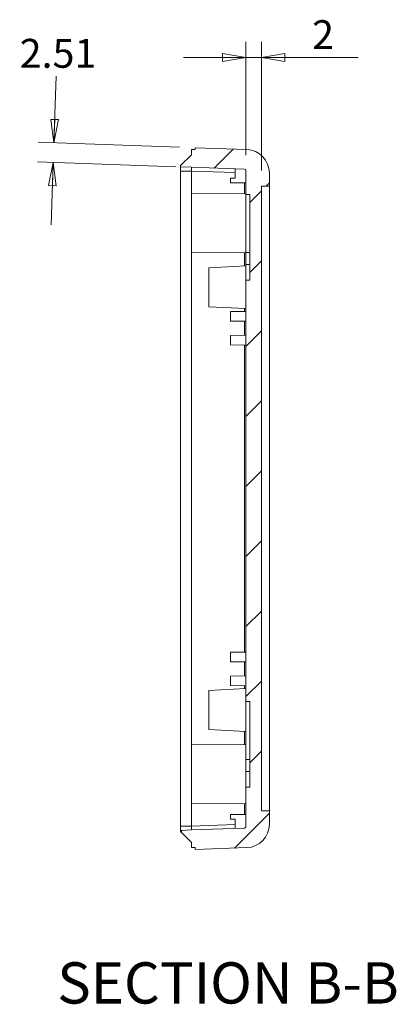
# Model space of a CAD drawing. Units: millimetres. Extents: x 5 to 292, y 5 to 205.
# Drawn here: x 113 to 137, y 54 to 117 of the extents above; entities that cross this region are included whole.
import ezdxf

# ---------------------------------------------------------------- set-up
doc = ezdxf.new("R2010")
doc.units = ezdxf.units.MM
doc.styles.add('SLDTEXTSTYLE0', font='TXT', dxfattribs={"width": 0.75})
doc.dimstyles.new('SLDDIMSTYLE2', dxfattribs={"dimtxt": 1.852083, "dimasz": 1.5, "dimexe": 0, "dimexo": 0.0625, "dimgap": 0.463021, "dimtad": 0, "dimtih": 1, "dimtoh": 1, "dimlfac": 2, "dimrnd": 1e-09, "dimzin": 12, "dimdsep": 46, "dimtxsty": 'SLDTEXTSTYLE0', "dimblk1": 'CLOSED', "dimblk2": 'CLOSED', "dimsah": 1, "dimcen": 0.09, "dimadec": 0, "dimazin": 3, "dimtfac": 1, "dimtmove": 0, "dimatfit": 0, "dimldrblk": 'CLOSED', "dimfxl": 0, "dimfrac": 2, "dimtolj": 1, "dimtzin": 12, "dimarcsym": 0})

# ---------------------------------------------------------------- blocks, each defined once
blk = doc.blocks.new('_CLOSED')
at = {"color": 0, "linetype": 'ByBlock', "lineweight": -2}
for p, q in [((-1, 0.166667), (0, 0)), ((-1, 0.166667), (-1, -0.166667)), ((0, 0), (-1, -0.166667)), ((0, 0), (-1, 0))]:
    blk.add_line(p, q, dxfattribs=at)
blk = doc.blocks.new('_D_21')
at = {"color": 7, "linetype": 'Continuous', "lineweight": 0}
for p, q in [((127.447, 108.289), (127.447, 115.546)), ((128.447, 107.288), (128.447, 115.546)), ((127.447, 114.546), (123.447, 114.546)), ((127.447, 114.546), (128.447, 114.546)), ((128.447, 114.546), (134.643, 114.546))]:
    blk.add_line(p, q, dxfattribs=at)
at = {"color": 7, "linetype": 'Continuous', "lineweight": 0, "xscale": 1.5, "yscale": 1.5}
blk.add_blockref('_CLOSED', (127.447, 114.546, -20.619), dxfattribs=at)
at = {"color": 7, "linetype": 'Continuous', "lineweight": 0, "xscale": 1.5, "yscale": 1.5, "rotation": 180.0000000000004}
blk.add_blockref('_CLOSED', (128.447, 114.546, -20.619), dxfattribs=at)
at = {"color": 7, "linetype": 'Continuous', "lineweight": 0, "insert": (131.688, 116.933), "char_height": 1.852, "attachment_point": 1, "style": 'SLDTEXTSTYLE0'}
blk.add_mtext('2', dxfattribs=at)
blk = doc.blocks.new('_D_22')
at = {"color": 7, "linetype": 'Continuous', "lineweight": 0}
for p, q in [((115.142, 109.07), (115.291, 113.348)), ((123.198, 108.789), (114.142, 109.105)), ((122.948, 107.543), (114.099, 107.852)), ((115.098, 107.817), (114.958, 103.819))]:
    blk.add_line(p, q, dxfattribs=at)
at = {"color": 7, "linetype": 'Continuous', "lineweight": 0, "xscale": 1.5, "yscale": 1.5}
for p, rotation in [((115.142, 109.07, -20.619), 268.0000000000005), ((115.098, 107.817, -20.619), 88.00000000000044)]:
    blk.add_blockref('_CLOSED', p, dxfattribs=dict(at, rotation=rotation))
at = {"color": 7, "linetype": 'Continuous', "lineweight": 0, "insert": (112.949, 115.735), "char_height": 1.8521, "attachment_point": 1, "style": 'SLDTEXTSTYLE0'}
blk.add_mtext('2.51', dxfattribs=at)

msp = doc.modelspace()

# ---------------------------------------------------------------- hatches: boundary and pattern name
at = {"linetype": 'Continuous', "lineweight": 0}
h = msp.add_hatch(dxfattribs=at)
h.set_pattern_fill('ANSI31', style=0)
edge = h.paths.add_edge_path(flags=0)
edge.add_line((128.9474, 65.3861), (128.9474, 66.2379))
edge.add_line((128.9474, 66.2379), (128.4474, 66.2379))
edge.add_line((128.4474, 66.2379), (128.4474, 106.2879))
edge.add_line((128.4474, 106.2879), (128.9474, 106.2879))
edge.add_line((128.9474, 106.2879), (128.9474, 107.1398))
edge.add_arc((127.4474, 107.1398), 1.5, 0, 88)
edge.add_line((127.4998, 108.6389), (124.1974, 108.7542))
edge.add_line((124.1974, 108.7542), (124.1974, 108.6379))
edge.add_line((124.1974, 108.6379), (123.9474, 108.6379))
edge.add_line((123.9474, 108.6379), (123.9474, 108.3079))
edge.add_line((123.9474, 108.3079), (123.2474, 107.6079))
edge.add_line((123.2474, 107.6079), (123.2474, 107.5324))
edge.add_line((123.2474, 107.5324), (123.9474, 107.5079))
edge.add_line((123.9474, 107.5079), (127.3509, 107.3891))
edge.add_arc((127.3474, 107.2891), 0.1, 0, 88, ccw=False)
edge.add_line((127.4474, 107.2891), (127.4474, 105.7629))
edge.add_line((127.4474, 105.7629), (127.6974, 105.7629))
edge.add_line((127.6974, 105.7629), (127.6974, 100.2629))
edge.add_line((127.6974, 100.2629), (127.4474, 100.2629))
edge.add_line((127.4474, 100.2629), (127.4474, 73.2629))
edge.add_line((127.4474, 73.2629), (127.6974, 73.2629))
edge.add_line((127.6974, 73.2629), (127.6974, 67.7629))
edge.add_line((127.6974, 67.7629), (127.4474, 67.7629))
edge.add_line((127.4474, 67.7629), (127.4474, 65.2367))
edge.add_arc((127.3474, 65.2367), 0.1, 272, 360, ccw=False)
edge.add_line((127.3509, 65.1368), (123.9474, 65.0179))
edge.add_line((123.9474, 65.0179), (123.2474, 64.9935))
edge.add_line((123.2474, 64.9935), (123.2474, 64.9179))
edge.add_line((123.2474, 64.9179), (123.9474, 64.2179))
edge.add_line((123.9474, 64.2179), (123.9474, 63.8879))
edge.add_line((123.9474, 63.8879), (124.1974, 63.8879))
edge.add_line((124.1974, 63.8879), (124.1974, 63.7716))
edge.add_line((124.1974, 63.7716), (127.4998, 63.887))
edge.add_arc((127.4474, 65.3861), 1.5, 272, 360)

# ---------------------------------------------------------------- linework, layer by layer
at = {"color": 7, "linetype": 'Continuous', "lineweight": 15}
for p, q in [((123.9474, 108.6379), (123.9474, 108.3079)), ((123.9474, 108.6379), (124.1974, 108.6379)), ((124.1974, 108.6379), (124.1974, 108.7542)), ((124.1974, 108.7542), (127.4998, 108.6389)), ((123.2474, 107.6079), (123.9474, 108.3079)), ((123.2474, 107.5324), (123.2474, 107.6079)), ((123.9474, 107.5079), (123.2474, 107.5324)), ((123.2474, 107.5324), (123.2474, 107.2579)), ((123.9474, 107.5079), (127.3509, 107.3891)), ((123.9474, 107.5079), (123.9474, 107.2581)), ((126.7474, 106.8107), (126.7474, 107.4101)), ((123.2474, 107.2579), (123.9474, 107.2579)), ((123.2474, 107.2579), (123.2474, 65.2679)), ((123.9474, 107.2581), (123.9474, 107.2579)), ((126.4474, 106.5107), (126.4474, 106.8107)), ((126.4474, 106.8107), (126.7474, 106.8107)), ((127.4474, 105.7629), (127.4474, 107.2891)), ((128.9474, 107.1398), (128.9474, 106.2879)), ((126.4474, 106.5107), (127.4474, 106.5107)), ((128.4474, 106.2879), (128.9474, 106.2879)), ((128.4474, 106.2879), (128.4474, 66.2379)), ((128.9474, 66.2379), (128.9474, 106.2879)), ((127.4474, 105.8285), (123.9474, 105.7979)), ((123.9474, 102.0479), (123.9474, 105.7979)), ((127.4474, 105.7629), (127.6974, 105.7629)), ((127.4474, 105.7629), (127.4474, 102.0309)), ((127.6974, 100.2629), (127.6974, 105.7629)), ((123.9474, 102.0479), (127.4474, 102.0174)), ((127.6974, 102.0309), (127.4474, 102.0309)), ((127.4474, 102.0309), (127.4474, 101.2629)), ((127.4474, 101.1904), (125.0724, 101.0659)), ((125.0724, 98.5649), (125.0724, 101.0659)), ((127.4474, 101.2629), (127.4474, 100.2629)), ((127.6974, 101.2629), (127.4474, 101.2629)), ((127.4474, 73.2629), (127.4474, 100.2629)), ((127.6974, 100.2629), (127.4474, 100.2629)), ((125.0724, 98.5649), (127.4474, 98.4404)), ((126.4474, 98.2492), (127.4474, 98.2579)), ((126.4474, 97.6416), (126.4474, 98.2492)), ((126.4474, 97.6416), (127.4474, 97.6329)), ((127.3509, 96.7321), (127.3509, 97.6338)), ((126.4474, 96.7242), (127.4474, 96.7329)), ((126.4474, 96.1166), (126.4474, 96.7242)), ((126.4474, 96.1166), (127.4474, 96.1079)), ((127.3509, 76.4171), (127.3509, 96.1088)), ((126.4474, 76.4092), (127.4474, 76.4179)), ((126.4474, 75.8016), (126.4474, 76.4092)), ((126.4474, 75.8016), (127.4474, 75.7929)), ((127.3509, 74.8921), (127.3509, 75.7938)), ((126.4474, 74.8842), (127.4474, 74.8929)), ((126.4474, 74.2766), (126.4474, 74.8842)), ((127.4474, 74.0854), (125.0724, 73.9609)), ((125.0724, 71.4599), (125.0724, 73.9609)), ((126.4474, 74.2766), (127.4474, 74.2679)), ((127.4474, 73.2629), (127.6974, 73.2629)), ((127.4474, 73.2629), (127.4474, 69.5309)), ((127.6974, 67.7629), (127.6974, 73.2629)), ((125.0724, 71.4599), (127.4474, 71.3354)), ((127.4474, 70.5085), (123.9474, 70.4779)), ((123.9474, 66.7279), (123.9474, 70.4779)), ((127.6974, 69.5309), (127.4474, 69.5309)), ((127.4474, 69.5309), (127.4474, 68.7629)), ((127.4474, 68.7629), (127.4474, 67.7629)), ((127.6974, 68.7629), (127.4474, 68.7629)), ((127.4474, 65.2367), (127.4474, 67.7629)), ((127.6974, 67.7629), (127.4474, 67.7629)), ((123.9474, 66.7279), (127.4474, 66.6974)), ((126.4474, 65.7151), (126.4474, 66.0151)), ((126.4474, 66.0151), (127.4474, 66.0151)), ((126.4474, 65.7151), (126.7474, 65.7151)), ((126.7474, 65.1157), (126.7474, 65.7151)), ((128.9474, 66.2379), (128.4474, 66.2379)), ((128.9474, 66.2379), (128.9474, 65.3861)), ((123.2474, 65.2679), (123.9474, 65.2679)), ((123.2474, 65.2679), (123.2474, 64.9935)), ((123.9474, 65.2679), (123.9474, 65.2678)), ((123.9474, 65.2678), (123.9474, 65.0179)), ((127.3509, 65.1368), (123.9474, 65.0179)), ((123.2474, 64.9935), (123.9474, 65.0179)), ((123.2474, 64.9179), (123.2474, 64.9935)), ((123.9474, 64.2179), (123.2474, 64.9179)), ((123.9474, 64.2179), (123.9474, 63.8879)), ((124.1974, 63.8879), (123.9474, 63.8879)), ((124.1974, 63.7716), (124.1974, 63.8879)), ((127.4998, 63.887), (124.1974, 63.7716))]:
    msp.add_line(p, q, dxfattribs=at)
at = {"color": 1, "linetype": 'Continuous', "lineweight": 15}
for p, q in [((126.7474, 107.1603), (123.9474, 107.2581)), ((123.9474, 107.2579), (123.9474, 105.7979)), ((127.3509, 105.8276), (127.3509, 106.5107)), ((123.9474, 102.0479), (123.9474, 70.4779)), ((127.3509, 101.1854), (127.3509, 102.0182)), ((127.3509, 98.2571), (127.3509, 98.4455)), ((127.3509, 74.0804), (127.3509, 74.2688)), ((127.3509, 70.5076), (127.3509, 71.3405)), ((123.9474, 66.7279), (123.9474, 65.2679)), ((127.3509, 66.0151), (127.3509, 66.6982)), ((123.9474, 65.2678), (126.7474, 65.3655))]:
    msp.add_line(p, q, dxfattribs=at)
at = {"color": 7, "linetype": 'Continuous', "lineweight": 15}
for centre, radius, start, end in [((127.4474, 107.1398), 1.5, 0, 88), ((127.3474, 107.2891), 0.1, 0, 88), ((127.3474, 65.2367), 0.1, 272, 0), ((127.4474, 65.3861), 1.5, 272, 0)]:
    msp.add_arc(centre, radius, start, end, dxfattribs=at)

# ---------------------------------------------------------------- texts
at = {"color": 7, "linetype": 'Continuous', "lineweight": 0, "insert": (126.2977, 56.5342), "char_height": 2.645833, "attachment_point": 2, "style": 'SLDTEXTSTYLE0'}
msp.add_mtext('SECTION B-B', dxfattribs=at)

# ---------------------------------------------------------------- dimensions: what is measured, and where the dimension line sits
at = {"color": 7, "linetype": 'Continuous', "lineweight": 0}
dim = msp.add_linear_dim(base=(128.4474, 116.0162), p1=(127.4474, 107.2891), p2=(128.4474, 106.2879), dimstyle='SLDDIMSTYLE2', dxfattribs=at)
dim.commit()
dim.dimension.update_dxf_attribs({"geometry": '_D_21', "text_midpoint": (132.372, 116.0162), "dimtype": 160})
dim = msp.add_linear_dim(base=(115.1417, 109.0704), p1=(123.9474, 107.5079), p2=(124.1974, 108.7542), angle=88, dimstyle='SLDDIMSTYLE2', dxfattribs=at)
dim.commit()
dim.dimension.update_dxf_attribs({"geometry": '_D_22', "text_midpoint": (115.3425, 114.8182), "dimtype": 160})

doc.saveas('drawing.dxf')
